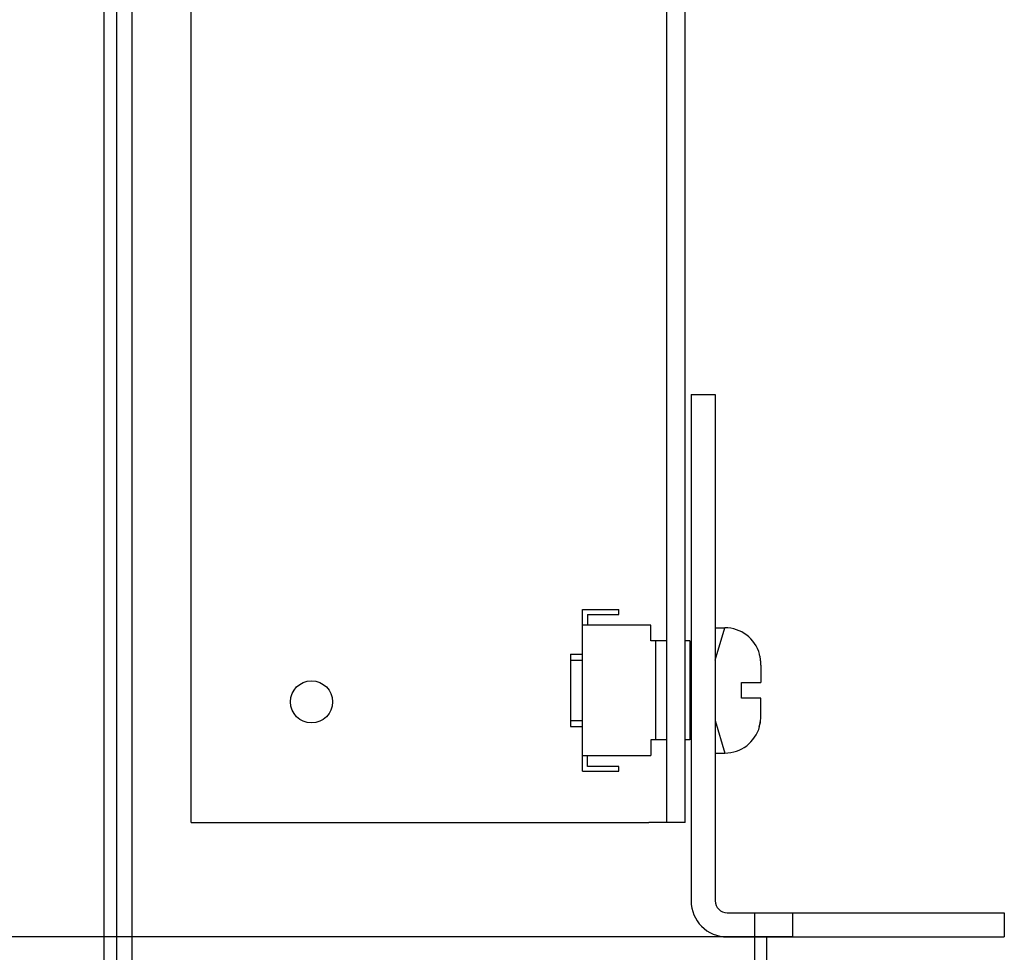
# Model space of a CAD drawing. Units: millimetres. Extents: x 0 to 420, y 0 to 297.
# Drawn here: x 207 to 215, y 56 to 64 of the extents above; entities that cross this region are included whole.
import ezdxf

# ---------------------------------------------------------------- set-up
doc = ezdxf.new("R2010")
doc.units = ezdxf.units.MM
doc.header["$LTSCALE"] = 23.1
doc.header["$PDMODE"] = 3
doc.header["$PDSIZE"] = 1
doc.layers.get('0').update_dxf_attribs({"linetype": 'CONTINUOUS'})
doc.layers.get('Defpoints').update_dxf_attribs({"linetype": 'CONTINUOUS'})
doc.layers.add('07__ASM_ALL_ANNOTATION', color=7, linetype='CONTINUOUS')
doc.layers.add('ALL_FEATURES', color=7, linetype='CONTINUOUS')
doc.styles.get("Standard").update_dxf_attribs({"font": 'gost.ttf'})
doc.dimstyles.new('DIMSTYLE_6', dxfattribs={"dimtxt": 3.5, "dimasz": 4, "dimexe": 0.5, "dimexo": 0, "dimgap": 0.875, "dimtad": 1, "dimdec": 3, "dimlfac": 10, "dimtxsty": 'STANDARD', "dimblk": '_FILLED', "dimblk1": '_FILLED', "dimblk2": '_FILLED', "dimcen": 0.09, "dimadec": 0, "dimazin": 0, "dimtp": 0.8, "dimtm": 0.8, "dimtfac": 1, "dimtdec": 3, "dimtofl": 0, "dimtmove": 0, "dimatfit": 3, "dimldrblk": '_FILLED', "dimfxl": 1, "dimtolj": 1, "dimarcsym": 0})

# ---------------------------------------------------------------- blocks, each defined once
blk = doc.blocks.new('_FILLED')
at = {"color": 0, "linetype": 'ByBlock'}
blk.add_solid([(0, 0), (-1, 0.125), (-1, -0.125)], dxfattribs=at)
blk = doc.blocks.new('*D16')
at = {"layer": '07__ASM_ALL_ANNOTATION', "color": 0, "linetype": 'Continuous', "lineweight": -2}
for p, q in [((213.3278, 98.6541), (197.79, 98.6541)), ((198.29, 94.6541), (198.29, 59.9041)), ((213.4408, 55.9041), (197.79, 55.9041))]:
    blk.add_line(p, q, dxfattribs=at)
at = {"layer": 'Defpoints', "color": 0, "linetype": 'Continuous'}
for p in [(213.3278, 98.6541), (198.29, 55.9041), (213.4408, 55.9041)]:
    blk.add_point(p, dxfattribs=at)
at = {"layer": '07__ASM_ALL_ANNOTATION', "color": 0, "linetype": 'Continuous', "lineweight": -2, "xscale": 4, "yscale": 4, "zscale": 4}
for p, rotation in [((198.29, 98.6541), 90), ((198.29, 55.9041), 270)]:
    blk.add_blockref('_FILLED', p, dxfattribs=dict(at, rotation=rotation))
at = {"layer": '07__ASM_ALL_ANNOTATION', "color": 0, "linetype": 'Continuous', "insert": (193.2484, 77.2791), "char_height": 3.5, "attachment_point": 2, "rotation": 90}
blk.add_mtext('\\A1;427,5max', dxfattribs=at)

msp = doc.modelspace()

# ---------------------------------------------------------------- hatches: boundary and pattern name
at = {"linetype": 'Continuous'}
h = msp.add_hatch(dxfattribs=at)
h.set_pattern_fill('DEFAULT__14', scale=8.4, angle=45, style=0, pattern_type=0)
h.set_pattern_definition([(45, (0, 0), (-5.9397, 5.9397), [])])
edge = h.paths.add_edge_path()
edge.add_line((215.17777, 98.75409), (213.32777, 98.75409))
edge.add_line((215.17777, 98.65409), (215.17777, 98.75409))
edge.add_line((215.17777, 98.65409), (213.32777, 98.65409))
edge.add_arc((213.32777, 98.85409), 0.2, 180, 270)
edge.add_line((213.12777, 98.85409), (213.12777, 99.45409))
edge.add_arc((213.02777, 99.45409), 0.1, 0, 90)
edge.add_line((213.02777, 99.55409), (207.92777, 99.55409))
edge.add_arc((207.92777, 99.45409), 0.1, 90, 180)
edge.add_line((207.82777, 99.45409), (207.82777, 54.55409))
edge.add_arc((207.92777, 54.55409), 0.1, 180, 270)
edge.add_line((207.92777, 54.45409), (209.92777, 54.45409))
edge.add_line((209.92777, 54.45409), (209.92777, 54.35409))
edge.add_line((207.92777, 54.35409), (209.92777, 54.35409))
edge.add_arc((207.92777, 54.55409), 0.2, 180, 270)
edge.add_line((207.72777, 99.45409), (207.72777, 54.55409))
edge.add_arc((207.92777, 99.45409), 0.2, 90, 180)
edge.add_line((213.02777, 99.65409), (207.92777, 99.65409))
edge.add_arc((213.02777, 99.45409), 0.2, 0, 90)
edge.add_line((213.22777, 98.85409), (213.22777, 99.45409))
edge.add_arc((213.32777, 98.85409), 0.1, 180, 270)
h = msp.add_hatch(dxfattribs=at)
h.set_pattern_fill('DEFAULT__10', scale=5.94, angle=45, style=0, pattern_type=0)
h.set_pattern_definition([(45, (0, 0), (-4.20021, 4.20021), [])])
edge = h.paths.add_edge_path()
edge.add_line((212.59777, 60.40409), (212.59777, 56.20409))
edge.add_line((212.59777, 60.40409), (212.79777, 60.40409))
edge.add_line((212.79777, 60.40409), (212.79777, 56.20409))
edge.add_arc((212.89777, 56.20409), 0.1, 180, 270)
edge.add_line((212.89777, 56.10409), (213.12473, 56.10409))
edge.add_line((213.12473, 56.10409), (213.12473, 55.90409))
edge.add_line((212.89777, 55.90409), (213.12473, 55.90409))
edge.add_arc((212.89777, 56.20409), 0.3, 180, 270)
edge = h.paths.add_edge_path()
edge.add_line((213.4408, 55.90409), (215.19777, 55.90409))
edge.add_line((213.4408, 56.10409), (213.4408, 55.90409))
edge.add_line((213.4408, 56.10409), (215.19777, 56.10409))
edge.add_line((215.19777, 56.10409), (215.19777, 55.90409))

# ---------------------------------------------------------------- linework, layer by layer
at = {"color": 7, "linetype": 'Continuous'}
for p, q in [((207.72777, 52.95409), (207.72777, 99.55409)), ((207.82777, 99.45409), (207.82777, 54.55409)), ((207.95779, 54.57409), (207.95779, 99.3929)), ((212.59777, 60.40409), (212.59777, 56.20409)), ((212.59777, 60.40409), (212.79777, 60.40409)), ((212.79777, 60.40409), (212.79777, 56.20409)), ((211.69777, 57.27909), (211.69777, 58.61909)), ((211.69777, 58.61909), (211.99777, 58.61909)), ((211.99777, 58.57909), (211.99777, 58.61909)), ((211.73777, 58.57909), (211.73777, 58.48909)), ((211.73777, 58.57909), (211.99777, 58.57909)), ((212.26277, 58.48909), (211.69777, 58.48909)), ((212.26277, 58.35909), (212.26277, 58.48909)), ((212.79777, 58.19909), (212.87777, 58.46909)), ((212.79777, 58.46909), (212.87777, 58.46909)), ((212.39777, 58.35909), (212.26277, 58.35909)), ((212.30277, 58.35909), (212.30277, 57.53909)), ((212.58777, 58.35909), (212.54777, 58.35909)), ((212.58777, 58.35909), (212.58777, 57.53909)), ((211.59777, 58.24909), (211.59777, 57.64909)), ((211.59777, 58.24909), (211.69777, 58.24909)), ((211.59777, 58.19909), (211.69777, 58.19909)), ((212.58777, 58.24909), (212.59777, 58.24909)), ((212.58777, 58.19909), (212.59777, 58.19909)), ((213.16489, 58.24909), (213.1669, 58.24909)), ((213.17777, 58.15927), (213.17777, 58.01409)), ((213.01777, 57.88409), (213.01777, 58.01409)), ((213.01777, 58.01409), (213.17777, 58.01409)), ((213.17777, 57.88409), (213.01777, 57.88409)), ((213.17777, 57.73891), (213.17777, 57.88409)), ((211.59777, 57.69909), (211.69777, 57.69909)), ((212.58777, 57.69909), (212.59777, 57.69909)), ((212.79777, 57.69909), (212.87777, 57.42909)), ((211.59777, 57.64909), (211.69777, 57.64909)), ((212.58777, 57.64909), (212.59777, 57.64909)), ((213.1669, 57.64909), (213.16404, 57.64909)), ((213.16502, 57.64955), (213.16489, 57.64909)), ((212.26277, 57.53909), (212.26277, 57.40909)), ((212.39777, 57.53909), (212.26277, 57.53909)), ((212.58777, 57.53909), (212.54777, 57.53909)), ((211.69777, 57.40909), (212.26277, 57.40909)), ((211.73777, 57.31909), (211.73777, 57.40909)), ((212.79777, 57.42909), (212.87777, 57.42909)), ((211.99777, 57.31909), (211.73777, 57.31909)), ((211.99777, 57.27909), (211.99777, 57.31909)), ((211.69777, 57.27909), (211.99777, 57.27909)), ((212.39777, 56.85409), (212.24777, 56.85409)), ((212.89777, 56.10409), (215.19777, 56.10409)), ((213.12473, 56.10409), (213.12473, 55.90409)), ((213.4408, 56.10409), (213.4408, 55.90409)), ((215.19777, 56.10409), (215.19777, 55.90409)), ((212.89777, 55.90409), (215.19777, 55.90409)), ((213.12777, 54.55409), (213.12777, 55.90409)), ((213.22777, 54.55409), (213.22777, 55.90409))]:
    msp.add_line(p, q, dxfattribs=at)
msp.add_circle((209.44777, 57.85409), 0.175, dxfattribs=at)
for centre, radius, start, end in [((212.87777, 58.16909), 0.3, 15.46601, 90), ((212.86696, 58.16095), 0.31069, 10.945753, 16.480937), ((212.86389, 58.16034), 0.31383, 8.372028, 10.948377), ((212.86086, 58.1599), 0.31688, 5.434095, 8.371332), ((212.8542, 58.15933), 0.32357, 359.988285, 5.421435), ((212.85779, 57.74163), 0.31992, 343.186121, 355.592301), ((212.86294, 57.73812), 0.3148, 343.659026, 356.158332), ((212.84435, 57.74284), 0.33342, 355.563129, 358.910105), ((212.85322, 57.73886), 0.32455, 356.141972, 359.581965), ((212.83779, 57.743), 0.33998, 358.903838, 0.000928), ((212.85031, 57.73891), 0.32746, 359.577376, 0.00006), ((212.87777, 57.72909), 0.3, 270, 344.53399), ((212.89777, 56.20409), 0.3, 180, 270), ((212.89777, 56.20409), 0.1, 180, 270)]:
    msp.add_arc(centre, radius, start, end, dxfattribs=at)
at = {"layer": 'ALL_FEATURES', "color": 7, "linetype": 'Continuous'}
for p, q in [((208.44777, 56.85409), (208.44777, 99.05409)), ((212.39777, 56.85409), (212.39777, 99.05409)), ((212.54777, 56.85409), (212.54777, 99.05409)), ((208.44777, 56.85409), (212.24777, 56.85409)), ((212.54777, 56.85409), (212.39777, 56.85409))]:
    msp.add_line(p, q, dxfattribs=at)

# ---------------------------------------------------------------- dimensions: what is measured, and where the dimension line sits
at = {"layer": '07__ASM_ALL_ANNOTATION', "color": 7, "linetype": 'Continuous'}
dim = msp.add_linear_dim(base=(198.29004, 55.90409), p1=(213.32777, 98.65409), p2=(213.4408, 55.90409), angle=270, text='<>max', dimstyle='DIMSTYLE_6', dxfattribs=at)
dim.commit()
dim.dimension.update_dxf_attribs({"geometry": '*D16', "text_midpoint": (198.29004, 77.27909), "dimtype": 160})

doc.saveas('drawing.dxf')
